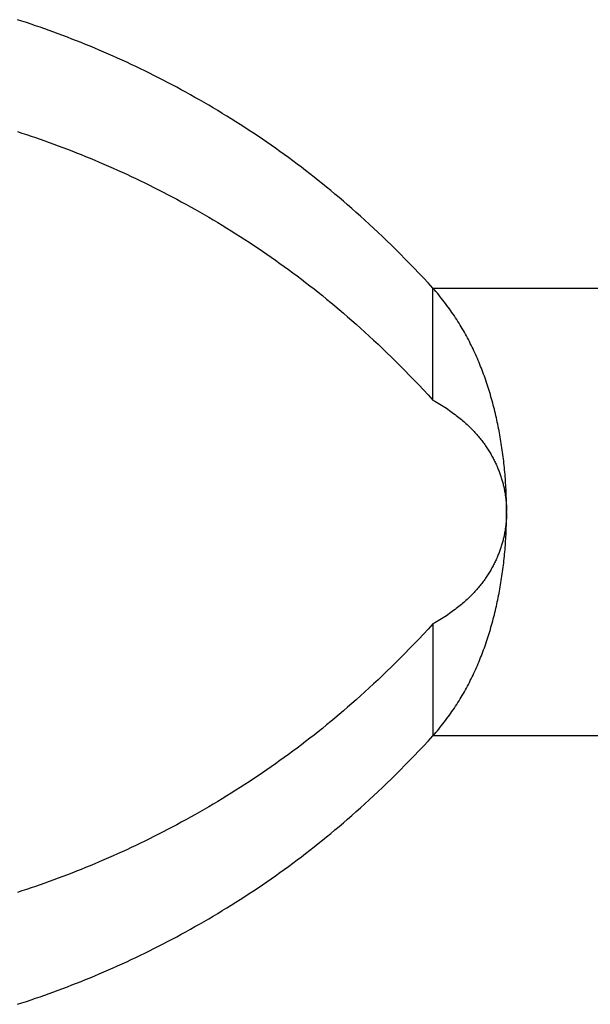
# Model space of a CAD drawing. Units: millimetres. Extents: x 0 to 594, y 0 to 420.
# Drawn here: x 118 to 120, y 297 to 301 of the extents above; entities that cross this region are included whole.
import ezdxf

# ---------------------------------------------------------------- set-up
doc = ezdxf.new("R2010")
doc.units = ezdxf.units.MM
doc.header["$LTSCALE"] = 32.67
doc.layers.get('0').update_dxf_attribs({"linetype": 'CONTINUOUS'})

msp = doc.modelspace()

# ---------------------------------------------------------------- linework, layer by layer
at = {"color": 7, "linetype": 'CONTINUOUS'}
for p, q in [((118.0115, 300.5649), (117.9971, 300.5695)), ((118.0259, 300.5602), (118.0115, 300.5649)), ((118.0402, 300.5554), (118.0259, 300.5602)), ((118.0546, 300.5505), (118.0402, 300.5554)), ((118.0689, 300.5455), (118.0546, 300.5505)), ((118.0833, 300.5405), (118.0689, 300.5455)), ((118.0977, 300.5354), (118.0833, 300.5405)), ((118.112, 300.5302), (118.0977, 300.5354)), ((118.1264, 300.5249), (118.112, 300.5302)), ((118.1408, 300.5195), (118.1264, 300.5249)), ((118.1552, 300.514), (118.1408, 300.5195)), ((118.1696, 300.5085), (118.1552, 300.514)), ((118.184, 300.5028), (118.1696, 300.5085)), ((118.1983, 300.4971), (118.184, 300.5028)), ((118.2128, 300.4913), (118.1983, 300.4971)), ((118.2272, 300.4854), (118.2128, 300.4913)), ((118.2416, 300.4794), (118.2272, 300.4854)), ((118.256, 300.4733), (118.2416, 300.4794)), ((118.2704, 300.4671), (118.256, 300.4733)), ((118.2848, 300.4609), (118.2704, 300.4671)), ((118.2992, 300.4545), (118.2848, 300.4609)), ((118.3136, 300.4481), (118.2992, 300.4545)), ((118.328, 300.4416), (118.3136, 300.4481)), ((118.3424, 300.4349), (118.328, 300.4416)), ((118.3568, 300.4282), (118.3424, 300.4349)), ((118.3712, 300.4214), (118.3568, 300.4282)), ((118.3856, 300.4145), (118.3712, 300.4214)), ((118.4, 300.4075), (118.3856, 300.4145)), ((118.4143, 300.4005), (118.4, 300.4075)), ((118.4287, 300.3933), (118.4143, 300.4005)), ((118.4431, 300.386), (118.4287, 300.3933)), ((118.4575, 300.3786), (118.4431, 300.386)), ((118.4719, 300.3712), (118.4575, 300.3786)), ((118.4863, 300.3636), (118.4719, 300.3712)), ((118.5007, 300.3559), (118.4863, 300.3636)), ((118.5151, 300.3481), (118.5007, 300.3559)), ((118.5295, 300.3403), (118.5151, 300.3481)), ((118.5439, 300.3323), (118.5295, 300.3403)), ((118.5583, 300.3242), (118.5439, 300.3323)), ((118.5727, 300.316), (118.5583, 300.3242)), ((118.5871, 300.3078), (118.5727, 300.316)), ((118.6015, 300.2994), (118.5871, 300.3078)), ((118.6158, 300.2909), (118.6015, 300.2994)), ((118.6302, 300.2823), (118.6158, 300.2909)), ((118.6445, 300.2737), (118.6302, 300.2823)), ((118.6588, 300.2649), (118.6445, 300.2737)), ((118.673, 300.2561), (118.6588, 300.2649)), ((118.6872, 300.2472), (118.673, 300.2561)), ((118.7013, 300.2382), (118.6872, 300.2472)), ((118.7154, 300.2291), (118.7013, 300.2382)), ((118.7295, 300.22), (118.7154, 300.2291)), ((117.9971, 300.216), (118.0115, 300.2113)), ((118.0115, 300.2113), (118.0259, 300.2066)), ((118.0259, 300.2066), (118.0402, 300.2018)), ((118.0402, 300.2018), (118.0546, 300.197)), ((118.0546, 300.197), (118.0689, 300.192)), ((118.7435, 300.2107), (118.7295, 300.22)), ((118.7574, 300.2014), (118.7435, 300.2107)), ((118.7713, 300.192), (118.7574, 300.2014)), ((118.0689, 300.192), (118.0833, 300.1869)), ((118.0833, 300.1869), (118.0977, 300.1818)), ((118.0977, 300.1818), (118.112, 300.1766)), ((118.112, 300.1766), (118.1264, 300.1713)), ((118.1264, 300.1713), (118.1408, 300.1659)), ((118.1408, 300.1659), (118.1552, 300.1605)), ((118.7852, 300.1825), (118.7713, 300.192)), ((118.799, 300.1729), (118.7852, 300.1825)), ((118.8128, 300.1633), (118.799, 300.1729)), ((118.1552, 300.1605), (118.1696, 300.1549)), ((118.1696, 300.1549), (118.184, 300.1493)), ((118.184, 300.1493), (118.1983, 300.1435)), ((118.1983, 300.1435), (118.2128, 300.1377)), ((118.2128, 300.1377), (118.2272, 300.1318)), ((118.8265, 300.1535), (118.8128, 300.1633)), ((118.8402, 300.1437), (118.8265, 300.1535)), ((118.8538, 300.1338), (118.8402, 300.1437)), ((118.2272, 300.1318), (118.2416, 300.1258)), ((118.2416, 300.1258), (118.256, 300.1197)), ((118.256, 300.1197), (118.2704, 300.1136)), ((118.2704, 300.1136), (118.2848, 300.1073)), ((118.2848, 300.1073), (118.2992, 300.101)), ((118.8674, 300.1238), (118.8538, 300.1338)), ((118.8809, 300.1137), (118.8674, 300.1238)), ((118.8944, 300.1035), (118.8809, 300.1137)), ((118.9078, 300.0933), (118.8944, 300.1035)), ((118.2992, 300.101), (118.3136, 300.0945)), ((118.3136, 300.0945), (118.328, 300.088)), ((118.328, 300.088), (118.3424, 300.0814)), ((118.3424, 300.0814), (118.3568, 300.0747)), ((118.3568, 300.0747), (118.3712, 300.0679)), ((118.9212, 300.083), (118.9078, 300.0933)), ((118.9345, 300.0725), (118.9212, 300.083)), ((118.9478, 300.062), (118.9345, 300.0725)), ((118.3712, 300.0679), (118.3856, 300.061)), ((118.3856, 300.061), (118.4, 300.054)), ((118.4, 300.054), (118.4143, 300.0469)), ((118.4143, 300.0469), (118.4287, 300.0397)), ((118.9609, 300.0515), (118.9478, 300.062)), ((118.9741, 300.0408), (118.9609, 300.0515)), ((118.4287, 300.0397), (118.4431, 300.0324)), ((118.4431, 300.0324), (118.4575, 300.0251)), ((118.4575, 300.0251), (118.4719, 300.0176)), ((118.4719, 300.0176), (118.4863, 300.01)), ((118.4863, 300.01), (118.5007, 300.0024)), ((118.9873, 300.0299), (118.9741, 300.0408)), ((119.0006, 300.0189), (118.9873, 300.0299)), ((119.0139, 300.0077), (119.0006, 300.0189)), ((118.5007, 300.0024), (118.5151, 299.9946)), ((118.5151, 299.9946), (118.5295, 299.9867)), ((118.5295, 299.9867), (118.5439, 299.9787)), ((119.0273, 299.9963), (119.0139, 300.0077)), ((119.0407, 299.9847), (119.0273, 299.9963)), ((119.0542, 299.9729), (119.0407, 299.9847)), ((118.5439, 299.9787), (118.5583, 299.9707)), ((118.5583, 299.9707), (118.5727, 299.9625)), ((118.5727, 299.9625), (118.5871, 299.9542)), ((118.5871, 299.9542), (118.6015, 299.9458)), ((119.0678, 299.9609), (119.0542, 299.9729)), ((119.0814, 299.9488), (119.0678, 299.9609)), ((119.0951, 299.9364), (119.0814, 299.9488)), ((118.6015, 299.9458), (118.6158, 299.9373)), ((118.6158, 299.9373), (118.6302, 299.9288)), ((118.6302, 299.9288), (118.6445, 299.9201)), ((118.6445, 299.9201), (118.6588, 299.9114)), ((119.1089, 299.9238), (119.0951, 299.9364)), ((119.1227, 299.9109), (119.1089, 299.9238)), ((118.6588, 299.9114), (118.673, 299.9025)), ((118.673, 299.9025), (118.6872, 299.8936)), ((118.6872, 299.8936), (118.7013, 299.8846)), ((119.1366, 299.8979), (119.1227, 299.9109)), ((119.1506, 299.8846), (119.1366, 299.8979)), ((118.7013, 299.8846), (118.7154, 299.8756)), ((118.7154, 299.8756), (118.7295, 299.8664)), ((118.7295, 299.8664), (118.7435, 299.8572)), ((118.7435, 299.8572), (118.7574, 299.8478)), ((119.1647, 299.8711), (119.1506, 299.8846)), ((119.1788, 299.8573), (119.1647, 299.8711)), ((119.1931, 299.8433), (119.1788, 299.8573)), ((118.7574, 299.8478), (118.7713, 299.8384)), ((118.7713, 299.8384), (118.7852, 299.8289)), ((118.7852, 299.8289), (118.799, 299.8194)), ((119.2074, 299.8291), (119.1931, 299.8433)), ((119.2218, 299.8146), (119.2074, 299.8291)), ((118.799, 299.8194), (118.8128, 299.8097)), ((118.8128, 299.8097), (118.8265, 299.8)), ((118.8265, 299.8), (118.8402, 299.7901)), ((119.2363, 299.7998), (119.2218, 299.8146)), ((119.2509, 299.7847), (119.2363, 299.7998)), ((118.8402, 299.7901), (118.8538, 299.7802)), ((118.8538, 299.7802), (118.8674, 299.7702)), ((118.8674, 299.7702), (118.8809, 299.7601)), ((119.2655, 299.7694), (119.2509, 299.7847)), ((119.2803, 299.7538), (119.2655, 299.7694)), ((118.8809, 299.7601), (118.8944, 299.75)), ((118.8944, 299.75), (118.9078, 299.7397)), ((118.9078, 299.7397), (118.9212, 299.7294)), ((119.2952, 299.7379), (119.2803, 299.7538)), ((119.3102, 299.7217), (119.2952, 299.7379)), ((118.9212, 299.7294), (118.9345, 299.719)), ((118.9345, 299.719), (118.9478, 299.7085)), ((118.9478, 299.7085), (118.9609, 299.6979)), ((119.3102, 299.3682), (119.3102, 299.7217)), ((119.3149, 299.7164), (119.3102, 299.7217)), ((119.3195, 299.711), (119.3149, 299.7164)), ((119.3241, 299.7056), (119.3195, 299.711)), ((119.3286, 299.7002), (119.3241, 299.7056)), ((119.333, 299.6947), (119.3286, 299.7002)), ((118.9609, 299.6979), (118.9741, 299.6872)), ((118.9741, 299.6872), (118.9873, 299.6764)), ((118.9873, 299.6764), (119.0006, 299.6654)), ((119.3374, 299.6893), (119.333, 299.6947)), ((119.3418, 299.6838), (119.3374, 299.6893)), ((119.346, 299.6783), (119.3418, 299.6838)), ((119.3502, 299.6728), (119.346, 299.6783)), ((119.3544, 299.6673), (119.3502, 299.6728)), ((119.0006, 299.6654), (119.0139, 299.6542)), ((119.0139, 299.6542), (119.0273, 299.6428)), ((119.0273, 299.6428), (119.0407, 299.6312)), ((119.3585, 299.6617), (119.3544, 299.6673)), ((119.3625, 299.6561), (119.3585, 299.6617)), ((119.3665, 299.6505), (119.3625, 299.6561)), ((119.3704, 299.6449), (119.3665, 299.6505)), ((119.3742, 299.6393), (119.3704, 299.6449)), ((119.378, 299.6337), (119.3742, 299.6393)), ((119.0407, 299.6312), (119.0542, 299.6194)), ((119.0542, 299.6194), (119.0678, 299.6074)), ((119.0678, 299.6074), (119.0814, 299.5952)), ((119.3818, 299.628), (119.378, 299.6337)), ((119.3854, 299.6223), (119.3818, 299.628)), ((119.3891, 299.6167), (119.3854, 299.6223)), ((119.3926, 299.611), (119.3891, 299.6167)), ((119.3961, 299.6052), (119.3926, 299.611)), ((119.0814, 299.5952), (119.0951, 299.5828)), ((119.0951, 299.5828), (119.1089, 299.5702)), ((119.3996, 299.5995), (119.3961, 299.6052)), ((119.403, 299.5938), (119.3996, 299.5995)), ((119.4063, 299.588), (119.403, 299.5938)), ((119.4096, 299.5823), (119.4063, 299.588)), ((119.4129, 299.5765), (119.4096, 299.5823)), ((119.416, 299.5707), (119.4129, 299.5765)), ((119.1089, 299.5702), (119.1227, 299.5574)), ((119.1227, 299.5574), (119.1366, 299.5443)), ((119.1366, 299.5443), (119.1506, 299.531)), ((119.4192, 299.5649), (119.416, 299.5707)), ((119.4222, 299.5591), (119.4192, 299.5649)), ((119.4253, 299.5532), (119.4222, 299.5591)), ((119.4283, 299.5473), (119.4253, 299.5532)), ((119.4312, 299.5414), (119.4283, 299.5473)), ((119.1506, 299.531), (119.1647, 299.5175)), ((119.1647, 299.5175), (119.1788, 299.5038)), ((119.4341, 299.5355), (119.4312, 299.5414)), ((119.437, 299.5295), (119.4341, 299.5355)), ((119.4398, 299.5235), (119.437, 299.5295)), ((119.4426, 299.5175), (119.4398, 299.5235)), ((119.4453, 299.5115), (119.4426, 299.5175)), ((119.1788, 299.5038), (119.1931, 299.4898)), ((119.1931, 299.4898), (119.2074, 299.4755)), ((119.448, 299.5054), (119.4453, 299.5115)), ((119.4507, 299.4993), (119.448, 299.5054)), ((119.4533, 299.4932), (119.4507, 299.4993)), ((119.4559, 299.487), (119.4533, 299.4932)), ((119.4584, 299.4808), (119.4559, 299.487)), ((119.2074, 299.4755), (119.2218, 299.461)), ((119.2218, 299.461), (119.2363, 299.4462)), ((119.4609, 299.4746), (119.4584, 299.4808)), ((119.4633, 299.4684), (119.4609, 299.4746)), ((119.4657, 299.4622), (119.4633, 299.4684)), ((119.4681, 299.4559), (119.4657, 299.4622)), ((119.4704, 299.4496), (119.4681, 299.4559)), ((119.2363, 299.4462), (119.2509, 299.4312)), ((119.2509, 299.4312), (119.2655, 299.4159)), ((119.4727, 299.4433), (119.4704, 299.4496)), ((119.475, 299.4369), (119.4727, 299.4433)), ((119.4772, 299.4305), (119.475, 299.4369)), ((119.4794, 299.4241), (119.4772, 299.4305)), ((119.4815, 299.4177), (119.4794, 299.4241)), ((119.2655, 299.4159), (119.2803, 299.4002)), ((119.2803, 299.4002), (119.2952, 299.3843)), ((119.4836, 299.4112), (119.4815, 299.4177)), ((119.4857, 299.4047), (119.4836, 299.4112)), ((119.4877, 299.3982), (119.4857, 299.4047)), ((119.4897, 299.3917), (119.4877, 299.3982)), ((119.4917, 299.3852), (119.4897, 299.3917)), ((119.2952, 299.3843), (119.3102, 299.3682)), ((119.3102, 299.3682), (119.3159, 299.3649)), ((119.3159, 299.3649), (119.3215, 299.3616)), ((119.3215, 299.3616), (119.3269, 299.3584)), ((119.3269, 299.3584), (119.3323, 299.3551)), ((119.4936, 299.3786), (119.4917, 299.3852)), ((119.4955, 299.372), (119.4936, 299.3786)), ((119.4973, 299.3654), (119.4955, 299.372)), ((119.4991, 299.3588), (119.4973, 299.3654)), ((119.5009, 299.3522), (119.4991, 299.3588)), ((119.3323, 299.3551), (119.3376, 299.3519)), ((119.3376, 299.3519), (119.3427, 299.3486)), ((119.3427, 299.3486), (119.3477, 299.3454)), ((119.3477, 299.3454), (119.3526, 299.3421)), ((119.3526, 299.3421), (119.3574, 299.3389)), ((119.3574, 299.3389), (119.3621, 299.3356)), ((119.3621, 299.3356), (119.3667, 299.3324)), ((119.3667, 299.3324), (119.3712, 299.3292)), ((119.3712, 299.3292), (119.3756, 299.3259)), ((119.3756, 299.3259), (119.3799, 299.3227)), ((119.5026, 299.3455), (119.5009, 299.3522)), ((119.5043, 299.3389), (119.5026, 299.3455)), ((119.506, 299.3322), (119.5043, 299.3389)), ((119.5076, 299.3255), (119.506, 299.3322)), ((119.3799, 299.3227), (119.3841, 299.3195)), ((119.3841, 299.3195), (119.3882, 299.3163)), ((119.3882, 299.3163), (119.3923, 299.3131)), ((119.3923, 299.3131), (119.3962, 299.3099)), ((119.3962, 299.3099), (119.4, 299.3067)), ((119.4, 299.3067), (119.4038, 299.3035)), ((119.4038, 299.3035), (119.4074, 299.3004)), ((119.4074, 299.3004), (119.411, 299.2972)), ((119.411, 299.2972), (119.4145, 299.2941)), ((119.5091, 299.3188), (119.5076, 299.3255)), ((119.5107, 299.3121), (119.5091, 299.3188)), ((119.5122, 299.3054), (119.5107, 299.3121)), ((119.5136, 299.2987), (119.5122, 299.3054)), ((119.5151, 299.2919), (119.5136, 299.2987)), ((119.4145, 299.2941), (119.4179, 299.2909)), ((119.4179, 299.2909), (119.4212, 299.2878)), ((119.4212, 299.2878), (119.4245, 299.2846)), ((119.4245, 299.2846), (119.4277, 299.2815)), ((119.4277, 299.2815), (119.4309, 299.2783)), ((119.4309, 299.2783), (119.434, 299.2752)), ((119.434, 299.2752), (119.437, 299.272)), ((119.437, 299.272), (119.44, 299.2689)), ((119.44, 299.2689), (119.4429, 299.2657)), ((119.4429, 299.2657), (119.4458, 299.2625)), ((119.5165, 299.2852), (119.5151, 299.2919)), ((119.5178, 299.2784), (119.5165, 299.2852)), ((119.5191, 299.2716), (119.5178, 299.2784)), ((119.5204, 299.2648), (119.5191, 299.2716)), ((119.5217, 299.258), (119.5204, 299.2648)), ((119.4458, 299.2625), (119.4486, 299.2593)), ((119.4486, 299.2593), (119.4513, 299.2562)), ((119.4513, 299.2562), (119.4541, 299.253)), ((119.4541, 299.253), (119.4567, 299.2498)), ((119.4567, 299.2498), (119.4593, 299.2466)), ((119.4593, 299.2466), (119.4619, 299.2434)), ((119.4619, 299.2434), (119.4644, 299.2402)), ((119.4644, 299.2402), (119.4668, 299.2369)), ((119.4668, 299.2369), (119.4692, 299.2337)), ((119.4692, 299.2337), (119.4716, 299.2305)), ((119.5229, 299.2512), (119.5217, 299.258)), ((119.524, 299.2443), (119.5229, 299.2512)), ((119.5252, 299.2375), (119.524, 299.2443)), ((119.5263, 299.2306), (119.5252, 299.2375)), ((119.4716, 299.2305), (119.4739, 299.2273)), ((119.4739, 299.2273), (119.4762, 299.224)), ((119.4762, 299.224), (119.4784, 299.2208)), ((119.4784, 299.2208), (119.4806, 299.2175)), ((119.4806, 299.2175), (119.4828, 299.2143)), ((119.4828, 299.2143), (119.4849, 299.211)), ((119.4849, 299.211), (119.4869, 299.2078)), ((119.4869, 299.2078), (119.4889, 299.2045)), ((119.4889, 299.2045), (119.4909, 299.2012)), ((119.5273, 299.2238), (119.5263, 299.2306)), ((119.5284, 299.2169), (119.5273, 299.2238)), ((119.5294, 299.21), (119.5284, 299.2169)), ((119.5303, 299.2031), (119.5294, 299.21)), ((119.5312, 299.1962), (119.5303, 299.2031)), ((119.4909, 299.2012), (119.4928, 299.1979)), ((119.4928, 299.1979), (119.4947, 299.1947)), ((119.4947, 299.1947), (119.4966, 299.1914)), ((119.4966, 299.1914), (119.4984, 299.1881)), ((119.4984, 299.1881), (119.5001, 299.1849)), ((119.5001, 299.1849), (119.5018, 299.1816)), ((119.5018, 299.1816), (119.5035, 299.1783)), ((119.5035, 299.1783), (119.5051, 299.1751)), ((119.5051, 299.1751), (119.5067, 299.1718)), ((119.5067, 299.1718), (119.5083, 299.1685)), ((119.5321, 299.1893), (119.5312, 299.1962)), ((119.533, 299.1824), (119.5321, 299.1893)), ((119.5338, 299.1755), (119.533, 299.1824)), ((119.5346, 299.1685), (119.5338, 299.1755)), ((119.5083, 299.1685), (119.5098, 299.1653)), ((119.5098, 299.1653), (119.5113, 299.162)), ((119.5113, 299.162), (119.5127, 299.1588)), ((119.5127, 299.1588), (119.5141, 299.1555)), ((119.5141, 299.1555), (119.5155, 299.1523)), ((119.5155, 299.1523), (119.5168, 299.149)), ((119.5168, 299.149), (119.5181, 299.1458)), ((119.5181, 299.1458), (119.5194, 299.1425)), ((119.5194, 299.1425), (119.5206, 299.1393)), ((119.5206, 299.1393), (119.5218, 299.136)), ((119.5353, 299.1616), (119.5346, 299.1685)), ((119.536, 299.1547), (119.5353, 299.1616)), ((119.5367, 299.1477), (119.536, 299.1547)), ((119.5373, 299.1407), (119.5367, 299.1477)), ((119.538, 299.1338), (119.5373, 299.1407)), ((119.5218, 299.136), (119.5229, 299.1328)), ((119.5229, 299.1328), (119.524, 299.1295)), ((119.524, 299.1295), (119.5251, 299.1263)), ((119.5251, 299.1263), (119.5261, 299.123)), ((119.5261, 299.123), (119.5272, 299.1198)), ((119.5272, 299.1198), (119.5281, 299.1165)), ((119.5281, 299.1165), (119.5291, 299.1133)), ((119.5291, 299.1133), (119.53, 299.11)), ((119.53, 299.11), (119.5309, 299.1068)), ((119.5385, 299.1268), (119.538, 299.1338)), ((119.5391, 299.1198), (119.5385, 299.1268)), ((119.5396, 299.1129), (119.5391, 299.1198)), ((119.54, 299.1059), (119.5396, 299.1129)), ((119.5309, 299.1068), (119.5317, 299.1036)), ((119.5317, 299.1036), (119.5325, 299.1003)), ((119.5325, 299.1003), (119.5333, 299.0971)), ((119.5333, 299.0971), (119.5341, 299.0939)), ((119.5341, 299.0939), (119.5348, 299.0906)), ((119.5348, 299.0906), (119.5355, 299.0874)), ((119.5355, 299.0874), (119.5361, 299.0842)), ((119.5361, 299.0842), (119.5367, 299.0809)), ((119.5367, 299.0809), (119.5373, 299.0777)), ((119.5373, 299.0777), (119.5379, 299.0745)), ((119.5405, 299.0989), (119.54, 299.1059)), ((119.5408, 299.0919), (119.5405, 299.0989)), ((119.5412, 299.0849), (119.5408, 299.0919)), ((119.5415, 299.0779), (119.5412, 299.0849)), ((119.5418, 299.0709), (119.5415, 299.0779)), ((119.5379, 299.0745), (119.5384, 299.0712)), ((119.5384, 299.0712), (119.5389, 299.068)), ((119.5389, 299.068), (119.5394, 299.0648)), ((119.5394, 299.0648), (119.5398, 299.0616)), ((119.5398, 299.0616), (119.5403, 299.0583)), ((119.5403, 299.0583), (119.5406, 299.0551)), ((119.5406, 299.0551), (119.541, 299.0519)), ((119.541, 299.0519), (119.5413, 299.0486)), ((119.5413, 299.0486), (119.5416, 299.0454)), ((119.5421, 299.0638), (119.5418, 299.0709)), ((119.5423, 299.0568), (119.5421, 299.0638)), ((119.5425, 299.0498), (119.5423, 299.0568)), ((119.5427, 299.0428), (119.5425, 299.0498)), ((119.5416, 299.0454), (119.5419, 299.0422)), ((119.5419, 299.0422), (119.5421, 299.0389)), ((119.5421, 299.0389), (119.5423, 299.0357)), ((119.5423, 299.0357), (119.5425, 299.0325)), ((119.5425, 299.0325), (119.5426, 299.0292)), ((119.5426, 299.0292), (119.5427, 299.026)), ((119.5428, 299.0357), (119.5427, 299.0428)), ((119.5427, 299.026), (119.5428, 299.0227)), ((119.5429, 299.0287), (119.5428, 299.0357)), ((119.5428, 299.0227), (119.5429, 299.0195)), ((119.5429, 299.0216), (119.5429, 299.0287)), ((119.5429, 299.0076), (119.5429, 299.0216)), ((119.5429, 299.0195), (119.5429, 299.0162)), ((119.5416, 298.9838), (119.5413, 298.9806)), ((119.5419, 298.987), (119.5416, 298.9838)), ((119.5421, 298.9903), (119.5419, 298.987)), ((119.5423, 298.9935), (119.5421, 298.9903)), ((119.5425, 298.9967), (119.5423, 298.9935)), ((119.5426, 299), (119.5425, 298.9967)), ((119.5425, 298.9794), (119.5427, 298.9864)), ((119.5427, 299.0032), (119.5426, 299)), ((119.5428, 299.0065), (119.5427, 299.0032)), ((119.5427, 298.9864), (119.5428, 298.9935)), ((119.5429, 299.0097), (119.5428, 299.0065)), ((119.5428, 298.9935), (119.5429, 299.0005)), ((119.5429, 299.013), (119.5429, 299.0097)), ((119.5429, 299.0005), (119.5429, 299.0076)), ((119.5379, 298.9547), (119.5373, 298.9515)), ((119.5384, 298.958), (119.5379, 298.9547)), ((119.5389, 298.9612), (119.5384, 298.958)), ((119.5394, 298.9644), (119.5389, 298.9612)), ((119.5399, 298.9677), (119.5394, 298.9644)), ((119.5403, 298.9709), (119.5399, 298.9677)), ((119.5406, 298.9741), (119.5403, 298.9709)), ((119.541, 298.9773), (119.5406, 298.9741)), ((119.5413, 298.9806), (119.541, 298.9773)), ((119.5415, 298.9513), (119.5418, 298.9583)), ((119.5418, 298.9583), (119.5421, 298.9654)), ((119.5421, 298.9654), (119.5423, 298.9724)), ((119.5423, 298.9724), (119.5425, 298.9794)), ((119.5309, 298.9224), (119.53, 298.9192)), ((119.5317, 298.9256), (119.5309, 298.9224)), ((119.5325, 298.9289), (119.5317, 298.9256)), ((119.5333, 298.9321), (119.5325, 298.9289)), ((119.5341, 298.9354), (119.5333, 298.9321)), ((119.5348, 298.9386), (119.5341, 298.9354)), ((119.5355, 298.9418), (119.5348, 298.9386)), ((119.5361, 298.9451), (119.5355, 298.9418)), ((119.5368, 298.9483), (119.5361, 298.9451)), ((119.5373, 298.9515), (119.5368, 298.9483)), ((119.5396, 298.9163), (119.54, 298.9233)), ((119.54, 298.9233), (119.5405, 298.9303)), ((119.5405, 298.9303), (119.5408, 298.9373)), ((119.5408, 298.9373), (119.5412, 298.9443)), ((119.5412, 298.9443), (119.5415, 298.9513)), ((119.5218, 298.8932), (119.5206, 298.89)), ((119.5229, 298.8964), (119.5218, 298.8932)), ((119.524, 298.8997), (119.5229, 298.8964)), ((119.5251, 298.9029), (119.524, 298.8997)), ((119.5262, 298.9062), (119.5251, 298.9029)), ((119.5272, 298.9094), (119.5262, 298.9062)), ((119.5281, 298.9127), (119.5272, 298.9094)), ((119.5291, 298.9159), (119.5281, 298.9127)), ((119.53, 298.9192), (119.5291, 298.9159)), ((119.5373, 298.8885), (119.538, 298.8954)), ((119.538, 298.8954), (119.5385, 298.9024)), ((119.5385, 298.9024), (119.5391, 298.9094)), ((119.5391, 298.9094), (119.5396, 298.9163)), ((119.5083, 298.8607), (119.5067, 298.8574)), ((119.5098, 298.8639), (119.5083, 298.8607)), ((119.5113, 298.8672), (119.5098, 298.8639)), ((119.5127, 298.8704), (119.5113, 298.8672)), ((119.5141, 298.8737), (119.5127, 298.8704)), ((119.5155, 298.8769), (119.5141, 298.8737)), ((119.5168, 298.8802), (119.5155, 298.8769)), ((119.5181, 298.8835), (119.5168, 298.8802)), ((119.5194, 298.8867), (119.5181, 298.8835)), ((119.5206, 298.89), (119.5194, 298.8867)), ((119.5338, 298.8537), (119.5346, 298.8607)), ((119.5346, 298.8607), (119.5353, 298.8676)), ((119.5353, 298.8676), (119.536, 298.8746)), ((119.536, 298.8746), (119.5367, 298.8815)), ((119.5367, 298.8815), (119.5373, 298.8885)), ((119.4928, 298.8313), (119.4909, 298.828)), ((119.4947, 298.8345), (119.4928, 298.8313)), ((119.4966, 298.8378), (119.4947, 298.8345)), ((119.4984, 298.8411), (119.4966, 298.8378)), ((119.5001, 298.8443), (119.4984, 298.8411)), ((119.5018, 298.8476), (119.5001, 298.8443)), ((119.5035, 298.8509), (119.5018, 298.8476)), ((119.5051, 298.8541), (119.5035, 298.8509)), ((119.5067, 298.8574), (119.5051, 298.8541)), ((119.5303, 298.8261), (119.5312, 298.833)), ((119.5312, 298.833), (119.5321, 298.8399)), ((119.5321, 298.8399), (119.533, 298.8468)), ((119.533, 298.8468), (119.5338, 298.8537)), ((119.4716, 298.7987), (119.4692, 298.7955)), ((119.4739, 298.8019), (119.4716, 298.7987)), ((119.4762, 298.8052), (119.4739, 298.8019)), ((119.4784, 298.8084), (119.4762, 298.8052)), ((119.4806, 298.8117), (119.4784, 298.8084)), ((119.4828, 298.8149), (119.4806, 298.8117)), ((119.4849, 298.8182), (119.4828, 298.8149)), ((119.4869, 298.8215), (119.4849, 298.8182)), ((119.4889, 298.8247), (119.4869, 298.8215)), ((119.4909, 298.828), (119.4889, 298.8247)), ((119.5252, 298.7917), (119.5263, 298.7986)), ((119.5263, 298.7986), (119.5273, 298.8054)), ((119.5273, 298.8054), (119.5284, 298.8123)), ((119.5284, 298.8123), (119.5294, 298.8192)), ((119.5294, 298.8192), (119.5303, 298.8261)), ((119.4458, 298.7667), (119.4429, 298.7635)), ((119.4486, 298.7699), (119.4458, 298.7667)), ((119.4514, 298.7731), (119.4486, 298.7699)), ((119.4541, 298.7762), (119.4514, 298.7731)), ((119.4567, 298.7794), (119.4541, 298.7762)), ((119.4593, 298.7826), (119.4567, 298.7794)), ((119.4619, 298.7858), (119.4593, 298.7826)), ((119.4644, 298.7891), (119.4619, 298.7858)), ((119.4668, 298.7923), (119.4644, 298.7891)), ((119.4692, 298.7955), (119.4668, 298.7923)), ((119.5204, 298.7644), (119.5217, 298.7712)), ((119.5217, 298.7712), (119.5229, 298.778)), ((119.5229, 298.778), (119.524, 298.7849)), ((119.524, 298.7849), (119.5252, 298.7917)), ((119.4145, 298.7351), (119.411, 298.732)), ((119.4179, 298.7383), (119.4145, 298.7351)), ((119.4213, 298.7414), (119.4179, 298.7383)), ((119.4245, 298.7446), (119.4213, 298.7414)), ((119.4277, 298.7477), (119.4245, 298.7446)), ((119.4309, 298.7509), (119.4277, 298.7477)), ((119.434, 298.754), (119.4309, 298.7509)), ((119.437, 298.7572), (119.434, 298.754)), ((119.44, 298.7604), (119.437, 298.7572)), ((119.4429, 298.7635), (119.44, 298.7604)), ((119.5136, 298.7305), (119.5151, 298.7373)), ((119.5151, 298.7373), (119.5165, 298.744)), ((119.5165, 298.744), (119.5178, 298.7508)), ((119.5178, 298.7508), (119.5191, 298.7576)), ((119.5191, 298.7576), (119.5204, 298.7644)), ((119.3799, 298.7065), (119.3756, 298.7033)), ((119.3841, 298.7097), (119.3799, 298.7065)), ((119.3883, 298.7129), (119.3841, 298.7097)), ((119.3923, 298.7161), (119.3883, 298.7129)), ((119.3962, 298.7193), (119.3923, 298.7161)), ((119.4, 298.7225), (119.3962, 298.7193)), ((119.4038, 298.7257), (119.4, 298.7225)), ((119.4074, 298.7288), (119.4038, 298.7257)), ((119.411, 298.732), (119.4074, 298.7288)), ((119.5076, 298.7037), (119.5091, 298.7104)), ((119.5091, 298.7104), (119.5107, 298.7171)), ((119.5107, 298.7171), (119.5122, 298.7238)), ((119.5122, 298.7238), (119.5136, 298.7305)), ((119.3323, 298.6741), (119.3269, 298.6708)), ((119.3376, 298.6773), (119.3323, 298.6741)), ((119.3427, 298.6806), (119.3376, 298.6773)), ((119.3477, 298.6838), (119.3427, 298.6806)), ((119.3526, 298.6871), (119.3477, 298.6838)), ((119.3574, 298.6903), (119.3526, 298.6871)), ((119.3621, 298.6936), (119.3574, 298.6903)), ((119.3667, 298.6968), (119.3621, 298.6936)), ((119.3712, 298.7001), (119.3667, 298.6968)), ((119.3756, 298.7033), (119.3712, 298.7001)), ((119.4991, 298.6704), (119.5009, 298.677)), ((119.5009, 298.677), (119.5026, 298.6837)), ((119.5026, 298.6837), (119.5043, 298.6903)), ((119.5043, 298.6903), (119.506, 298.697)), ((119.506, 298.697), (119.5076, 298.7037)), ((119.2952, 298.6448), (119.2803, 298.6289)), ((119.3102, 298.661), (119.2952, 298.6448)), ((119.3159, 298.6643), (119.3102, 298.661)), ((119.3102, 298.661), (119.3102, 298.3075)), ((119.3215, 298.6676), (119.3159, 298.6643)), ((119.3269, 298.6708), (119.3215, 298.6676)), ((119.4897, 298.6375), (119.4917, 298.644)), ((119.4917, 298.644), (119.4936, 298.6506)), ((119.4936, 298.6506), (119.4955, 298.6572)), ((119.4955, 298.6572), (119.4973, 298.6638)), ((119.4973, 298.6638), (119.4991, 298.6704)), ((119.2655, 298.6133), (119.2509, 298.598)), ((119.2803, 298.6289), (119.2655, 298.6133)), ((119.4794, 298.6051), (119.4815, 298.6115)), ((119.4815, 298.6115), (119.4836, 298.618)), ((119.4836, 298.618), (119.4857, 298.6245)), ((119.4857, 298.6245), (119.4877, 298.631)), ((119.4877, 298.631), (119.4897, 298.6375)), ((119.2363, 298.583), (119.2218, 298.5682)), ((119.2509, 298.598), (119.2363, 298.583)), ((119.4681, 298.5733), (119.4704, 298.5796)), ((119.4704, 298.5796), (119.4727, 298.586)), ((119.4727, 298.586), (119.475, 298.5923)), ((119.475, 298.5923), (119.4772, 298.5987)), ((119.4772, 298.5987), (119.4794, 298.6051)), ((119.2074, 298.5537), (119.1931, 298.5394)), ((119.2218, 298.5682), (119.2074, 298.5537)), ((119.4559, 298.5422), (119.4584, 298.5484)), ((119.4584, 298.5484), (119.4609, 298.5546)), ((119.4609, 298.5546), (119.4633, 298.5608)), ((119.4633, 298.5608), (119.4657, 298.567)), ((119.4657, 298.567), (119.4681, 298.5733)), ((119.1788, 298.5254), (119.1647, 298.5117)), ((119.1931, 298.5394), (119.1788, 298.5254)), ((119.4426, 298.5117), (119.4453, 298.5178)), ((119.4453, 298.5178), (119.448, 298.5238)), ((119.448, 298.5238), (119.4507, 298.5299)), ((119.4507, 298.5299), (119.4533, 298.536)), ((119.4533, 298.536), (119.4559, 298.5422)), ((119.1506, 298.4982), (119.1366, 298.4849)), ((119.1647, 298.5117), (119.1506, 298.4982)), ((119.4283, 298.4819), (119.4312, 298.4878)), ((119.4312, 298.4878), (119.4341, 298.4937)), ((119.4341, 298.4937), (119.437, 298.4997)), ((119.437, 298.4997), (119.4398, 298.5057)), ((119.4398, 298.5057), (119.4426, 298.5117)), ((119.1089, 298.459), (119.0951, 298.4464)), ((119.1227, 298.4718), (119.1089, 298.459)), ((119.1366, 298.4849), (119.1227, 298.4718)), ((119.4129, 298.4527), (119.416, 298.4585)), ((119.416, 298.4585), (119.4192, 298.4643)), ((119.4192, 298.4643), (119.4223, 298.4702)), ((119.4223, 298.4702), (119.4253, 298.476)), ((119.4253, 298.476), (119.4283, 298.4819)), ((119.0814, 298.434), (119.0678, 298.4218)), ((119.0951, 298.4464), (119.0814, 298.434)), ((119.3926, 298.4183), (119.3962, 298.424)), ((119.3962, 298.424), (119.3996, 298.4297)), ((119.3996, 298.4297), (119.403, 298.4354)), ((119.403, 298.4354), (119.4063, 298.4412)), ((119.4063, 298.4412), (119.4096, 298.447)), ((119.4096, 298.447), (119.4129, 298.4527)), ((119.0407, 298.398), (119.0273, 298.3864)), ((119.0542, 298.4098), (119.0407, 298.398)), ((119.0678, 298.4218), (119.0542, 298.4098)), ((119.3742, 298.3899), (119.378, 298.3955)), ((119.378, 298.3955), (119.3818, 298.4012)), ((119.3818, 298.4012), (119.3855, 298.4069)), ((119.3855, 298.4069), (119.3891, 298.4126)), ((119.3891, 298.4126), (119.3926, 298.4183)), ((119.0006, 298.3638), (118.9873, 298.3528)), ((119.0139, 298.375), (119.0006, 298.3638)), ((119.0273, 298.3864), (119.0139, 298.375)), ((119.3502, 298.3564), (119.3544, 298.3619)), ((119.3544, 298.3619), (119.3585, 298.3675)), ((119.3585, 298.3675), (119.3625, 298.3731)), ((119.3625, 298.3731), (119.3665, 298.3787)), ((119.3665, 298.3787), (119.3704, 298.3843)), ((119.3704, 298.3843), (119.3742, 298.3899)), ((118.9609, 298.3313), (118.9478, 298.3207)), ((118.9741, 298.342), (118.9609, 298.3313)), ((118.9873, 298.3528), (118.9741, 298.342)), ((119.3286, 298.329), (119.333, 298.3345)), ((119.333, 298.3345), (119.3374, 298.3399)), ((119.3374, 298.3399), (119.3418, 298.3454)), ((119.3418, 298.3454), (119.346, 298.3509)), ((119.346, 298.3509), (119.3502, 298.3564)), ((118.9212, 298.2998), (118.9078, 298.2895)), ((118.9345, 298.3102), (118.9212, 298.2998)), ((118.9478, 298.3207), (118.9345, 298.3102)), ((119.2952, 298.2913), (119.3102, 298.3075)), ((119.3102, 298.3075), (119.3149, 298.3128)), ((119.3149, 298.3128), (119.3195, 298.3182)), ((119.3195, 298.3182), (119.3241, 298.3236)), ((119.3241, 298.3236), (119.3286, 298.329)), ((118.8809, 298.2691), (118.8674, 298.259)), ((118.8944, 298.2792), (118.8809, 298.2691)), ((118.9078, 298.2895), (118.8944, 298.2792)), ((119.2655, 298.2598), (119.2803, 298.2754)), ((119.2803, 298.2754), (119.2952, 298.2913)), ((118.8402, 298.2391), (118.8265, 298.2292)), ((118.8538, 298.249), (118.8402, 298.2391)), ((118.8674, 298.259), (118.8538, 298.249)), ((119.2363, 298.2294), (119.2509, 298.2445)), ((119.2509, 298.2445), (119.2655, 298.2598)), ((118.799, 298.2098), (118.7852, 298.2003)), ((118.8128, 298.2195), (118.799, 298.2098)), ((118.8265, 298.2292), (118.8128, 298.2195)), ((119.2074, 298.2001), (119.2218, 298.2146)), ((119.2218, 298.2146), (119.2363, 298.2294)), ((118.7574, 298.1814), (118.7435, 298.172)), ((118.7713, 298.1908), (118.7574, 298.1814)), ((118.7852, 298.2003), (118.7713, 298.1908)), ((119.1788, 298.1719), (119.1931, 298.1859)), ((119.1931, 298.1859), (119.2074, 298.2001)), ((118.7013, 298.1445), (118.6872, 298.1356)), ((118.7154, 298.1536), (118.7013, 298.1445)), ((118.7295, 298.1628), (118.7154, 298.1536)), ((118.7435, 298.172), (118.7295, 298.1628)), ((119.1366, 298.1313), (119.1506, 298.1446)), ((119.1506, 298.1446), (119.1647, 298.1581)), ((119.1647, 298.1581), (119.1788, 298.1719)), ((118.6588, 298.1178), (118.6445, 298.1091)), ((118.673, 298.1267), (118.6588, 298.1178)), ((118.6872, 298.1356), (118.673, 298.1267)), ((119.1089, 298.1054), (119.1227, 298.1183)), ((119.1227, 298.1183), (119.1366, 298.1313)), ((118.6015, 298.0834), (118.5871, 298.075)), ((118.6158, 298.0919), (118.6015, 298.0834)), ((118.6302, 298.1004), (118.6158, 298.0919)), ((118.6445, 298.1091), (118.6302, 298.1004)), ((119.0814, 298.0804), (119.0951, 298.0928)), ((119.0951, 298.0928), (119.1089, 298.1054)), ((118.5583, 298.0585), (118.5439, 298.0505)), ((118.5727, 298.0667), (118.5583, 298.0585)), ((118.5871, 298.075), (118.5727, 298.0667)), ((119.0407, 298.0445), (119.0542, 298.0563)), ((119.0542, 298.0563), (119.0678, 298.0682)), ((119.0678, 298.0682), (119.0814, 298.0804)), ((118.5007, 298.0268), (118.4863, 298.0192)), ((118.5151, 298.0346), (118.5007, 298.0268)), ((118.5295, 298.0425), (118.5151, 298.0346)), ((118.5439, 298.0505), (118.5295, 298.0425)), ((119.0006, 298.0103), (119.0139, 298.0215)), ((119.0139, 298.0215), (119.0273, 298.0329)), ((119.0273, 298.0329), (119.0407, 298.0445)), ((118.4287, 297.9895), (118.4143, 297.9823)), ((118.4431, 297.9968), (118.4287, 297.9895)), ((118.4575, 298.0041), (118.4431, 297.9968)), ((118.4719, 298.0116), (118.4575, 298.0041)), ((118.4863, 298.0192), (118.4719, 298.0116)), ((118.9741, 297.9884), (118.9873, 297.9993)), ((118.9873, 297.9993), (119.0006, 298.0103)), ((118.3712, 297.9613), (118.3568, 297.9545)), ((118.3856, 297.9682), (118.3712, 297.9613)), ((118.4, 297.9752), (118.3856, 297.9682)), ((118.4143, 297.9823), (118.4, 297.9752)), ((118.9345, 297.9567), (118.9478, 297.9671)), ((118.9478, 297.9671), (118.9609, 297.9777)), ((118.9609, 297.9777), (118.9741, 297.9884)), ((118.2992, 297.9282), (118.2848, 297.9219)), ((118.3136, 297.9347), (118.2992, 297.9282)), ((118.328, 297.9412), (118.3136, 297.9347)), ((118.3424, 297.9478), (118.328, 297.9412)), ((118.3568, 297.9545), (118.3424, 297.9478)), ((118.8944, 297.9257), (118.9078, 297.9359)), ((118.9078, 297.9359), (118.9212, 297.9462)), ((118.9212, 297.9462), (118.9345, 297.9567)), ((118.2272, 297.8974), (118.2128, 297.8915)), ((118.2416, 297.9034), (118.2272, 297.8974)), ((118.256, 297.9095), (118.2416, 297.9034)), ((118.2704, 297.9156), (118.256, 297.9095)), ((118.2848, 297.9219), (118.2704, 297.9156)), ((118.8402, 297.8855), (118.8538, 297.8954)), ((118.8538, 297.8954), (118.8674, 297.9054)), ((118.8674, 297.9054), (118.8809, 297.9155)), ((118.8809, 297.9155), (118.8944, 297.9257)), ((118.1552, 297.8687), (118.1408, 297.8633)), ((118.1696, 297.8743), (118.1552, 297.8687)), ((118.184, 297.8799), (118.1696, 297.8743)), ((118.1983, 297.8857), (118.184, 297.8799)), ((118.2128, 297.8915), (118.1983, 297.8857)), ((118.799, 297.8563), (118.8128, 297.8659)), ((118.8128, 297.8659), (118.8265, 297.8757)), ((118.8265, 297.8757), (118.8402, 297.8855)), ((118.0689, 297.8372), (118.0546, 297.8322)), ((118.0833, 297.8422), (118.0689, 297.8372)), ((118.0977, 297.8474), (118.0833, 297.8422)), ((118.112, 297.8526), (118.0977, 297.8474)), ((118.1264, 297.8579), (118.112, 297.8526)), ((118.1408, 297.8633), (118.1264, 297.8579)), ((118.7574, 297.8278), (118.7713, 297.8372)), ((118.7713, 297.8372), (118.7852, 297.8467)), ((118.7852, 297.8467), (118.799, 297.8563)), ((118.0115, 297.8179), (117.9971, 297.8132)), ((118.0259, 297.8226), (118.0115, 297.8179)), ((118.0402, 297.8274), (118.0259, 297.8226)), ((118.0546, 297.8322), (118.0402, 297.8274)), ((118.7154, 297.8001), (118.7295, 297.8092)), ((118.7295, 297.8092), (118.7435, 297.8185)), ((118.7435, 297.8185), (118.7574, 297.8278)), ((118.6588, 297.7643), (118.673, 297.7731)), ((118.673, 297.7731), (118.6872, 297.782)), ((118.6872, 297.782), (118.7013, 297.791)), ((118.7013, 297.791), (118.7154, 297.8001)), ((118.6158, 297.7383), (118.6302, 297.7469)), ((118.6302, 297.7469), (118.6445, 297.7555)), ((118.6445, 297.7555), (118.6588, 297.7643)), ((118.5583, 297.705), (118.5727, 297.7132)), ((118.5727, 297.7132), (118.5871, 297.7214)), ((118.5871, 297.7214), (118.6015, 297.7298)), ((118.6015, 297.7298), (118.6158, 297.7383)), ((118.5007, 297.6733), (118.5151, 297.6811)), ((118.5151, 297.6811), (118.5295, 297.6889)), ((118.5295, 297.6889), (118.5439, 297.6969)), ((118.5439, 297.6969), (118.5583, 297.705)), ((118.4431, 297.6432), (118.4575, 297.6506)), ((118.4575, 297.6506), (118.4719, 297.658)), ((118.4719, 297.658), (118.4863, 297.6656)), ((118.4863, 297.6656), (118.5007, 297.6733)), ((118.3856, 297.6147), (118.4, 297.6217)), ((118.4, 297.6217), (118.4143, 297.6287)), ((118.4143, 297.6287), (118.4287, 297.6359)), ((118.4287, 297.6359), (118.4431, 297.6432)), ((118.3136, 297.5811), (118.328, 297.5876)), ((118.328, 297.5876), (118.3424, 297.5943)), ((118.3424, 297.5943), (118.3568, 297.601)), ((118.3568, 297.601), (118.3712, 297.6078)), ((118.3712, 297.6078), (118.3856, 297.6147)), ((118.2416, 297.5498), (118.256, 297.5559)), ((118.256, 297.5559), (118.2704, 297.5621)), ((118.2704, 297.5621), (118.2848, 297.5683)), ((118.2848, 297.5683), (118.2992, 297.5747)), ((118.2992, 297.5747), (118.3136, 297.5811)), ((118.1696, 297.5207), (118.184, 297.5264)), ((118.184, 297.5264), (118.1983, 297.5321)), ((118.1983, 297.5321), (118.2128, 297.5379)), ((118.2128, 297.5379), (118.2272, 297.5438)), ((118.2272, 297.5438), (118.2416, 297.5498)), ((118.0833, 297.4887), (118.0977, 297.4938)), ((118.0977, 297.4938), (118.112, 297.499)), ((118.112, 297.499), (118.1264, 297.5043)), ((118.1264, 297.5043), (118.1408, 297.5097)), ((118.1408, 297.5097), (118.1552, 297.5152)), ((118.1552, 297.5152), (118.1696, 297.5207)), ((117.9971, 297.4597), (118.0115, 297.4643)), ((118.0115, 297.4643), (118.0259, 297.469)), ((118.0259, 297.469), (118.0402, 297.4738)), ((118.0402, 297.4738), (118.0546, 297.4787)), ((118.0546, 297.4787), (118.0689, 297.4837)), ((118.0689, 297.4837), (118.0833, 297.4887))]:
    msp.add_line(p, q, dxfattribs=at)
at = {"color": 9, "linetype": 'CONTINUOUS'}
for p, q in [((119.3102, 299.7217), (139.8548, 299.7217)), ((139.8548, 298.3075), (119.3102, 298.3075))]:
    msp.add_line(p, q, dxfattribs=at)

doc.saveas('drawing.dxf')
